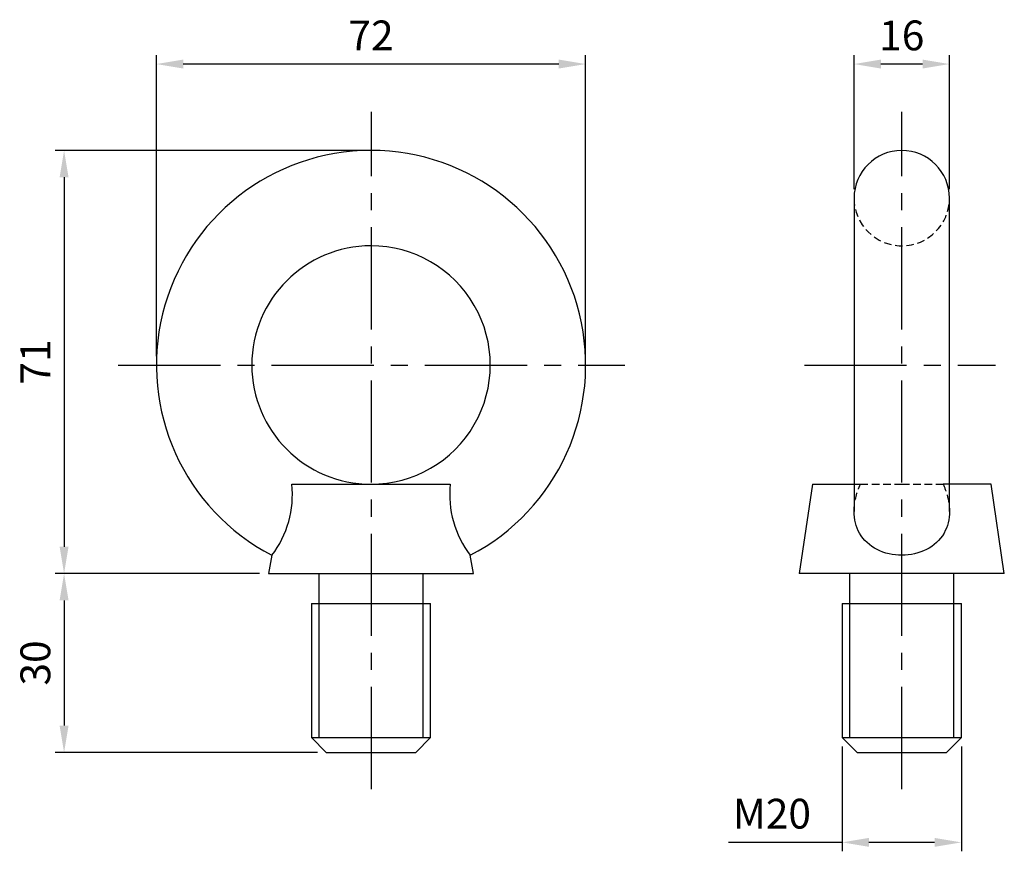
# Model space of a CAD drawing. Units: millimetres. Extents: x -59 to 106, y -82 to 58.
import ezdxf

# ---------------------------------------------------------------- set-up
doc = ezdxf.new("R2010")
doc.units = ezdxf.units.MM
doc.linetypes.add('CENTER2', pattern=[28.575, 19.05, -3.175, 3.175, -3.175])
doc.linetypes.add('DASHED2', pattern=[9.525, 6.35, -3.175])
for name, color, linetype in [('01', 4, 'Continuous'), ('CL', 1, 'CENTER2'), ('DASH', 8, 'DASHED2'), ('DIM', 6, 'Continuous'), ('W', 7, 'Continuous')]:
    doc.layers.add(name, color=color, linetype=linetype)
doc.styles.add('TXT-1', font='txt.shx', dxfattribs={"width": 0.9, "bigfont": 'chineset.shx'})
doc.dimstyles.new('ISO-25', dxfattribs={"dimscale": 2.5, "dimtxt": 2, "dimasz": 1.8, "dimexe": 0.6, "dimexo": 0.6, "dimgap": 0.66666, "dimtad": 1, "dimdec": 3, "dimdsep": 46, "dimtxsty": 'TXT-1', "dimcen": -2.5, "dimclrd": 256, "dimclre": 256, "dimclrt": 3, "dimadec": 0, "dimazin": 0, "dimtfac": 0.8, "dimtdec": 3, "dimtmove": 0, "dimatfit": 3, "dimfxl": 0, "dimlwd": -1, "dimarcsym": 0})

# ---------------------------------------------------------------- blocks, each defined once
blk = doc.blocks.new('*D9')
at = {"layer": 'Defpoints', "color": 0}
for p in [(-36.09, 50.51), (-36.09, 0), (35.91, 0)]:
    blk.add_point(p, dxfattribs=at)
at = {"layer": 'DIM', "lineweight": -2}
for p, q in [((-36.09, 1.5), (-36.09, 52.01)), ((35.91, 1.5), (35.91, 52.01))]:
    blk.add_line(p, q, dxfattribs=at)
at = {"layer": 'DIM'}
blk.add_line((31.41, 50.51), (-31.59, 50.51), dxfattribs=at)
for points in [[(-31.59, 51.26), (-31.59, 49.76), (-36.09, 50.51)], [(31.41, 51.26), (31.41, 49.76), (35.91, 50.51)]]:
    blk.add_solid(points, dxfattribs=at)
at = {"layer": 'DIM', "color": 3, "insert": (-0.09, 54.67), "char_height": 5, "attachment_point": 5, "style": 'TXT-1'}
blk.add_mtext('72', dxfattribs=at)
blk = doc.blocks.new('*D10')
at = {"layer": 'Defpoints', "color": 0}
for p in [(0, 36.01), (-51.58, -34.99), (-17.29, -34.99)]:
    blk.add_point(p, dxfattribs=at)
at = {"layer": 'DIM', "lineweight": -2}
for p, q in [((-1.5, 36.01), (-53.08, 36.01)), ((-18.79, -34.99), (-53.08, -34.99))]:
    blk.add_line(p, q, dxfattribs=at)
at = {"layer": 'DIM'}
blk.add_line((-51.58, 31.51), (-51.58, -30.49), dxfattribs=at)
for points in [[(-52.33, 31.51), (-50.83, 31.51), (-51.58, 36.01)], [(-52.33, -30.49), (-50.83, -30.49), (-51.58, -34.99)]]:
    blk.add_solid(points, dxfattribs=at)
at = {"layer": 'DIM', "color": 3, "insert": (-55.75, 0.51), "char_height": 5, "attachment_point": 5, "rotation": 90, "style": 'TXT-1'}
blk.add_mtext('71', dxfattribs=at)
blk = doc.blocks.new('*D11')
at = {"layer": 'Defpoints', "color": 0}
for p in [(-17.29, -34.99), (-51.58, -64.99), (-7.59, -64.99)]:
    blk.add_point(p, dxfattribs=at)
at = {"layer": 'DIM', "lineweight": -2}
for p, q in [((-18.79, -34.99), (-53.08, -34.99)), ((-9.09, -64.99), (-53.08, -64.99))]:
    blk.add_line(p, q, dxfattribs=at)
at = {"layer": 'DIM'}
blk.add_line((-51.58, -39.49), (-51.58, -60.49), dxfattribs=at)
for points in [[(-52.33, -39.49), (-50.83, -39.49), (-51.58, -34.99)], [(-52.33, -60.49), (-50.83, -60.49), (-51.58, -64.99)]]:
    blk.add_solid(points, dxfattribs=at)
at = {"layer": 'DIM', "color": 3, "insert": (-55.75, -49.99), "char_height": 5, "attachment_point": 5, "rotation": 90, "style": 'TXT-1'}
blk.add_mtext('30', dxfattribs=at)
blk = doc.blocks.new('*D12')
at = {"layer": 'Defpoints', "color": 0}
for p in [(80.94, 50.51), (80.94, 28.01), (96.94, 28.01)]:
    blk.add_point(p, dxfattribs=at)
at = {"layer": 'DIM', "lineweight": -2}
for p, q in [((80.94, 29.51), (80.94, 52.01)), ((96.94, 29.51), (96.94, 52.01))]:
    blk.add_line(p, q, dxfattribs=at)
at = {"layer": 'DIM'}
blk.add_line((92.44, 50.51), (85.44, 50.51), dxfattribs=at)
for points in [[(85.44, 51.26), (85.44, 49.76), (80.94, 50.51)], [(92.44, 51.26), (92.44, 49.76), (96.94, 50.51)]]:
    blk.add_solid(points, dxfattribs=at)
at = {"layer": 'DIM', "color": 3, "insert": (88.94, 54.67), "char_height": 5, "attachment_point": 5, "style": 'TXT-1'}
blk.add_mtext('16', dxfattribs=at)
blk = doc.blocks.new('*D13')
at = {"layer": 'Defpoints', "color": 0}
for p in [(78.94, -62.49), (98.94, -62.49), (78.94, -80.1)]:
    blk.add_point(p, dxfattribs=at)
at = {"layer": 'DIM', "lineweight": -2}
for p, q in [((78.94, -63.99), (78.94, -81.6)), ((98.94, -63.99), (98.94, -81.6))]:
    blk.add_line(p, q, dxfattribs=at)
at = {"layer": 'DIM'}
for p, q in [((78.94, -80.1), (59.85, -80.1)), ((94.44, -80.1), (83.44, -80.1))]:
    blk.add_line(p, q, dxfattribs=at)
for points in [[(83.44, -79.35), (83.44, -80.85), (78.94, -80.1)], [(94.44, -79.35), (94.44, -80.85), (98.94, -80.1)]]:
    blk.add_solid(points, dxfattribs=at)
at = {"layer": 'DIM', "color": 3, "insert": (67.15, -75.93), "char_height": 5, "attachment_point": 5, "style": 'TXT-1'}
blk.add_mtext('M20', dxfattribs=at)

msp = doc.modelspace()

# ---------------------------------------------------------------- linework, layer by layer
at = {"layer": '01'}
for p, q in [((-8.8398, -39.9886), (-8.8398, -62.4886)), ((8.6602, -62.4886), (8.6602, -39.9886)), ((80.1878, -39.9886), (80.1878, -62.4886)), ((97.6878, -62.4886), (97.6878, -39.9886))]:
    msp.add_line(p, q, dxfattribs=at)
at = {"layer": 'CL', "ltscale": 0.9}
for p, q in [((0, -71.166), (0, 42.4908)), ((88.9378, -71.166), (88.9378, 42.4908)), ((-42.4908, 0), (42.4908, 0)), ((72.61, 0), (104.6828, 0))]:
    msp.add_line(p, q, dxfattribs=at)
at = {"layer": 'DASH', "ltscale": 0.2}
for p, q in [((-13.3886, -19.9886), (-12.4206, -19.9886)), ((80.9378, -19.9886), (81.9993, -19.9886)), ((81.9993, -19.9886), (88.9378, -19.9886)), ((88.9378, -19.9886), (95.8763, -19.9886)), ((96.9378, -19.9886), (95.8763, -19.9886)), ((-16.7272, -31.8968), (-16.7294, -31.9123)), ((16.5497, -31.9123), (16.5475, -31.8968))]:
    msp.add_line(p, q, dxfattribs=at)
msp.add_arc((88.9378, 28.0114), 8, 180, 0, dxfattribs=at)
for points, knots in [([(80.9384, -24.5526), (80.9381, -24.4289), (80.9406, -24.3051), (81.0065, -22.7465), (81.3995, -21.3149), (81.9993, -19.9886)], [0.864203453, 0.864203453, 0.864203453, 0.864203453, 0.875, 0.875, 1, 1, 1, 1]), ([(95.8763, -19.9886), (96.1757, -20.6506), (96.4194, -21.3294), (96.7806, -22.7248), (96.8979, -23.4518), (96.9349, -24.2979), (96.9377, -24.4282), (96.9375, -24.5582)], [0, 0, 0, 0, 0.0625, 0.0625, 0.125, 0.125, 0.136395144, 0.136395144, 0.136395144, 0.136395144])]:
    msp.add_open_spline(points, degree=3, knots=knots, dxfattribs=at)
msp.add_open_spline([(80.9385, -24.4683), (80.9383, -24.4967), (80.9382, -24.525), (80.9382, -24.5533)], degree=3, dxfattribs=at)
at = {"layer": 'W'}
for p, q in [((80.9378, 28.0114), (80.9378, -24.5577)), ((96.9378, -24.5594), (96.9378, 28.0114)), ((-13.3886, -19.9886), (13.2089, -19.9886)), ((73.9378, -19.9886), (71.7378, -34.9886)), ((73.9378, -19.9886), (80.9378, -19.9886)), ((103.9378, -19.9886), (96.9378, -19.9886)), ((106.1378, -34.9886), (103.9378, -19.9886)), ((-16.7294, -31.9123), (-17.2898, -34.9886)), ((17.1102, -34.9886), (16.5497, -31.9123)), ((-17.2898, -34.9886), (17.1102, -34.9886)), ((-8.8398, -34.9886), (-8.8398, -39.9886)), ((8.6602, -39.9886), (8.6602, -34.9886)), ((106.1378, -34.9886), (71.7378, -34.9886)), ((80.1878, -34.9886), (80.1878, -39.9886)), ((97.6878, -39.9886), (97.6878, -34.9886)), ((-10.0898, -39.9886), (9.9102, -39.9886)), ((-10.0898, -39.9886), (-10.0898, -62.4886)), ((9.9102, -62.4886), (9.9102, -39.9886)), ((78.9378, -39.9886), (98.9378, -39.9886)), ((78.9378, -39.9886), (78.9378, -62.4886)), ((98.9378, -62.4886), (98.9378, -39.9886)), ((-10.0898, -62.4886), (-7.5898, -64.9886)), ((-10.0898, -62.4886), (9.9102, -62.4886)), ((7.4102, -64.9886), (9.9102, -62.4886)), ((78.9378, -62.4886), (81.4378, -64.9886)), ((78.9378, -62.4886), (98.9378, -62.4886)), ((96.4378, -64.9886), (98.9378, -62.4886)), ((-7.5898, -64.9886), (7.4102, -64.9886)), ((81.4378, -64.9886), (96.4378, -64.9886))]:
    msp.add_line(p, q, dxfattribs=at)
for centre, radius, start, end in [((-0.0898, 0.0114), 36, 297.526729, 242.474351), ((88.9378, 28.0114), 8, 0, 180), ((-0.0898, 0.0114), 20, 90, 269.957391), ((-0.0898, 0.0114), 20, 269.957391, 90), ((-29.8322, -21.8113), 16.5443, 322.371467, 6.325443), ((29.6525, -21.8113), 16.5443, 173.674557, 217.628533)]:
    msp.add_arc(centre, radius, start, end, dxfattribs=at)
msp.add_open_spline([(96.9375, -24.5582), (96.9355, -25.8543), (96.6387, -27.1197), (95.3447, -29.3902), (94.319, -30.3208), (91.8418, -31.584), (90.3863, -31.9116), (87.4996, -31.9131), (86.0583, -31.5938), (83.5574, -30.3239), (82.5345, -29.3884), (81.2485, -27.1472), (80.9408, -25.8609), (80.9384, -24.5526)], degree=3, knots=[0.136395144, 0.136395144, 0.136395144, 0.136395144, 0.25, 0.25, 0.375, 0.375, 0.5, 0.5, 0.625, 0.625, 0.75, 0.75, 0.864203453, 0.864203453, 0.864203453, 0.864203453], dxfattribs=at)

# ---------------------------------------------------------------- dimensions: what is measured, and where the dimension line sits
at = {"layer": 'DIM'}
for base, p1, p2, picture, middle in [((-36.0898, 50.5074), (35.9101, 0), (-36.0898, 0), '*D9', (-0.0898, 54.674)), ((80.9378, 50.5074), (96.9378, 28.0114), (80.9378, 28.0114), '*D12', (88.9378, 54.674))]:
    dim = msp.add_linear_dim(base=base, p1=p1, p2=p2, dimstyle='ISO-25', dxfattribs=at)
    dim.commit()
    dim.dimension.update_dxf_attribs({"geometry": picture, "text_midpoint": middle})
dim = msp.add_linear_dim(base=(-51.5788, -34.9886), p1=(0, 36.0113), p2=(-17.2898, -34.9886), angle=90, dimstyle='ISO-25', dxfattribs=at)
dim.commit()
dim.dimension.update_dxf_attribs({"geometry": '*D10', "text_midpoint": (-55.7454, 0.5114)})
dim = msp.add_linear_dim(base=(-51.5788, -64.9886), p1=(-17.2898, -34.9886), p2=(-7.5898, -64.9886), angle=90, dimstyle='ISO-25', override={"dimtmove": 1}, dxfattribs=at)
dim.commit()
dim.dimension.update_dxf_attribs({"geometry": '*D11', "text_midpoint": (-55.7454, -49.9886)})
dim = msp.add_linear_dim(base=(78.9378, -80.0984), p1=(98.9378, -62.4886), p2=(78.9378, -62.4886), text='M<>', dimstyle='ISO-25', dxfattribs=at)
dim.commit()
dim.dimension.update_dxf_attribs({"geometry": '*D13', "text_midpoint": (67.1462, -80.0984), "dimtype": 160})

doc.saveas('drawing.dxf')
